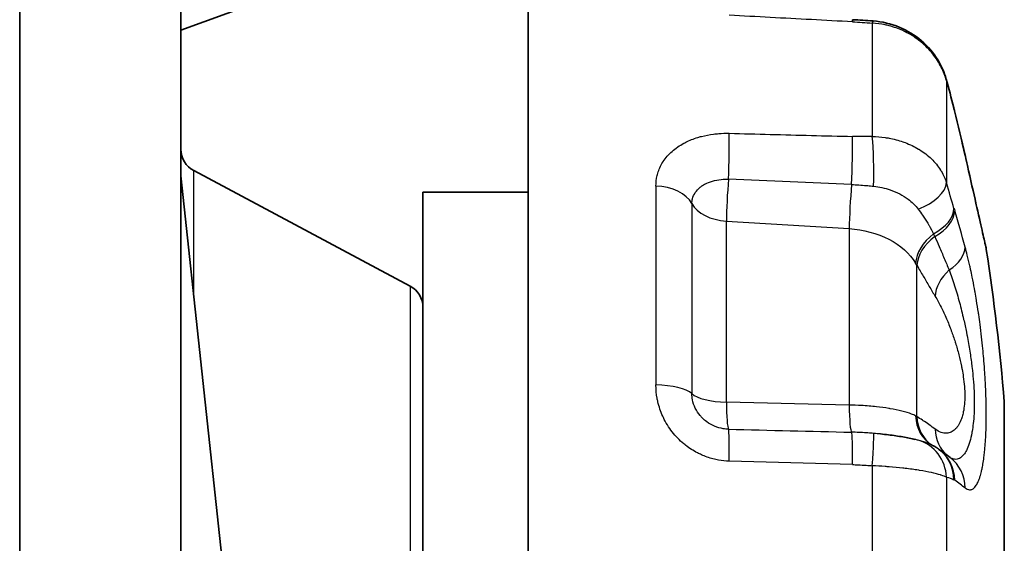
# Model space of a CAD drawing. Units: millimetres. Extents: x 29 to 811, y 16 to 578.
# Drawn here: x 87 to 99, y 269 to 275 of the extents above; entities that cross this region are included whole.
import ezdxf

# ---------------------------------------------------------------- set-up
doc = ezdxf.new("R2010")
doc.units = ezdxf.units.MM
doc.header["$LTSCALE"] = 2
doc.layers.add('Visible (ISO)', color=7, linetype='Continuous', lineweight=35)
doc.layers.add('Visible Narrow (ISO)', color=7, linetype='Continuous', lineweight=25)

msp = doc.modelspace()

# ---------------------------------------------------------------- linework, layer by layer
at = {"layer": 'Visible (ISO)'}
for p, q in [((86.92913669, 335.51886983), (86.9291331, 262.65439936)), ((88.92913673, 274.96248865), (95.18434612, 277.23919868)), ((88.92913673, 276.98953377), (88.92913806, 262.65441432)), ((93.23539064, 260.65439935), (93.23539064, 275.65439935)), ((98.51249189, 273.99900705), (98.51249902, 273.99897891)), ((98.52167323, 273.96249478), (98.5216823, 273.96245845)), ((88.92913673, 273.15439935), (91.0094937, 253.70758427)), ((91.77031388, 271.78910488), (89.08796026, 273.21969347)), ((91.92913673, 263.35439935), (91.92913673, 272.95439935)), ((93.23539064, 272.95439935), (91.92913673, 272.95439935)), ((99.13862205, 265.95439935), (99.13862205, 270.35439935))]:
    msp.add_line(p, q, dxfattribs=at)
for centre, radius, start, end in [((89.22913673, 273.48439935), 0.3, 180, 241.927513064), ((72.44788673, 268.15439935), 26.78125, 4.711987492, 8.783709889), ((91.62913673, 271.52439935), 0.3, 359.999752725, 61.92736718)]:
    msp.add_arc(centre, radius, start, end, dxfattribs=at)
for centre, major_axis, ratio, start_param, end_param in [((97.2311371, 274.5920432), (0.0261957, 0.49931313), 0.00115129, 6.2828109594, 6.2831852635), ((97.93553112, 274.22103788), (0.48162008, 0.13432329), 0.4364539941, 0.0000026773, 0.000095616), ((98.02780664, 269.36467907), (0.26122449, 0.42633518), 0.9632168474, 0, 0.0003070272), ((98.03656778, 269.35884563), (0.29194321, 0.40591758), 0.9597744947, 6.2828092339, 6.2831853072)]:
    msp.add_ellipse(centre, major_axis=major_axis, ratio=ratio, start_param=start_param, end_param=end_param, dxfattribs=at)
for points in [[(97.25733279, 275.09135634), (97.34208025, 275.08690804), (97.42679825, 275.08147103), (97.51132744, 275.07542184)], [(98.41715589, 274.35536309), (98.44976667, 274.23843692), (98.48153437, 274.12119674), (98.51249188, 273.99900705)], [(98.52168229, 273.96245845), (98.56713623, 273.78035477), (98.61042659, 273.59799357), (98.65153007, 273.41557308)], [(98.91504189, 272.24402641), (98.91504189, 272.24402641), (98.91504189, 272.24402641), (98.91504189, 272.24402641)], [(98.23474923, 269.82090891), (98.25285241, 269.81200039), (98.27102118, 269.80204388), (98.28890616, 269.79109313)], [(98.32865523, 269.76465468), (98.37676146, 269.73002756), (98.42273834, 269.69592113), (98.46578695, 269.66329252)]]:
    msp.add_open_spline(points, degree=3, dxfattribs=at)
for points, knots in [([(97.51132732, 275.0754147), (97.62158974, 275.06750891), (97.73215383, 275.04173036), (97.93434001, 274.95874688), (98.02887114, 274.90120532), (98.19161881, 274.7621631), (98.26215079, 274.67914068), (98.36030622, 274.51567673), (98.39449045, 274.43654243), (98.41714555, 274.35538126)], [0, 0, 0, 0, 0.03317728403, 0.03317728403, 0.06564083132, 0.06564083132, 0.09780337393, 0.09780337393, 0.12370308043, 0.12370308043, 0.12370308043, 0.12370308043]), ([(98.52168255, 273.9624608), (98.52107183, 273.96490742), (98.5204607, 273.96735204), (98.51923764, 273.97223724), (98.5186257, 273.97467782), (98.51740103, 273.97955489), (98.5167883, 273.98199138), (98.51556205, 273.98686022), (98.51494853, 273.98929257), (98.51372072, 273.99415309), (98.51310643, 273.99658126), (98.51249175, 273.99900732)], [0.34776543014, 0.34776543014, 0.34776543014, 0.34776543014, 0.35253032858, 0.35253032858, 0.357295227021, 0.357295227021, 0.362060125461, 0.362060125461, 0.366825023902, 0.366825023902, 0.371589922342, 0.371589922342, 0.371589922342, 0.371589922342]), ([(98.65152997, 273.4155733), (98.69187649, 273.23651403), (98.73026531, 273.06609116), (98.79611757, 272.7740276), (98.82467122, 272.64755436), (98.86909211, 272.45131585), (98.88570347, 272.37825778), (98.90004163, 272.31536979), (98.90318568, 272.30160753), (98.90629389, 272.28801137), (98.90707285, 272.28460543), (98.90782362, 272.28132314), (98.90800871, 272.28051423), (98.90819957, 272.27967991), (98.90824772, 272.27946938), (98.90830633, 272.27921302), (98.90832195, 272.2791447), (98.9083581, 272.27898642), (98.90836835, 272.2789416), (98.90842548, 272.27869092), (98.90844106, 272.27862328), (98.90856097, 272.27809422), (98.90859241, 272.27795539), (98.90867584, 272.27758581), (98.90872957, 272.27734723), (98.90890516, 272.27656427), (98.90904067, 272.27595555), (98.91124579, 272.26595727), (98.91310094, 272.25621559), (98.91477801, 272.24571984), (98.91491105, 272.24487329), (98.91504191, 272.24402641)], [0, 0, 0, 0, 0.05872909165, 0.05872909165, 0.11587781628, 0.11587781628, 0.17206857134, 0.17206857134, 0.19533261161, 0.19533261161, 0.20690116981, 0.20690116981, 0.21259385947, 0.21259385947, 0.21539171215, 0.21539171215, 0.21677061643, 0.21677061643, 0.21746822003, 0.21746822003, 0.21783185343, 0.21783185343, 0.21792323722, 0.21792323722, 0.21801554659, 0.21801554659, 0.21820095719, 0.21820095719, 0.22113255388, 0.22113255388, 0.22138963348, 0.22138963348, 0.22138963348, 0.22138963348]), ([(98.65153477, 273.41555215), (98.69188559, 273.2364747), (98.73027756, 273.0660382), (98.79613113, 272.77396611), (98.82468144, 272.64750914), (98.86910515, 272.45125898), (98.88571392, 272.37821007), (98.90004669, 272.3153484), (98.90318963, 272.30159167), (98.90630192, 272.28797546), (98.90706613, 272.28463397), (98.90782571, 272.28131352), (98.90801539, 272.28048432), (98.90819868, 272.27968308), (98.90824456, 272.2794825), (98.90826918, 272.27937493), (98.90827209, 272.27936221), (98.90827209, 272.27936221)], [0, 0, 0, 0, 0.0587351376, 0.0587351376, 0.11588434474, 0.11588434474, 0.17208164291, 0.17208164291, 0.1953407518, 0.1953407518, 0.20690742719, 0.20690742719, 0.21259997678, 0.21259997678, 0.21539458932, 0.21539458932, 0.21622365705, 0.21622365705, 0.21622365705, 0.21622365705]), ([(97.6048388, 269.95491267), (97.67035232, 269.9485745), (97.73451344, 269.94103756), (97.85405535, 269.92375224), (97.91085754, 269.91359807), (97.9860687, 269.89795222), (98.01185361, 269.89197742), (98.02970231, 269.88770223)], [0, 0, 0, 0, 0.020070075075, 0.020070075075, 0.040949744561, 0.040949744561, 0.053586336159, 0.053586336159, 0.053586336159, 0.053586336159]), ([(98.32851099, 269.76476321), (98.32601892, 269.76655555), (98.32349957, 269.76834084), (98.31840539, 269.7718957), (98.31583057, 269.77366528), (98.31062462, 269.77718702), (98.3079935, 269.77893919), (98.30267422, 269.78242431), (98.29998605, 269.78415727), (98.29455201, 269.78760209), (98.29180614, 269.78931394), (98.28903112, 269.79101425)], [2.976891232563, 2.976891232563, 2.976891232563, 2.976891232563, 2.981656131008, 2.981656131008, 2.986421029453, 2.986421029453, 2.991185927897, 2.991185927897, 2.995950826342, 2.995950826342, 3.000715724787, 3.000715724787, 3.000715724787, 3.000715724787])]:
    msp.add_open_spline(points, degree=3, knots=knots, dxfattribs=at)
at = {"layer": 'Visible Narrow (ISO)'}
for p, q in [((97.50063478, 275.04923148), (97.50063478, 273.64276125)), ((98.42043834, 274.33645679), (98.42043834, 273.07109485)), ((89.08796026, 271.66974458), (89.08796026, 273.21969347)), ((94.81881827, 273.02872017), (94.81881827, 270.56297568)), ((95.26460446, 272.81132245), (95.26460446, 270.4555516)), ((95.69181259, 272.59476385), (97.2158305, 272.50072175)), ((95.69181277, 270.34854232), (95.69181277, 272.59476384)), ((97.21583026, 272.50072176), (97.21583026, 270.31336265)), ((98.05497963, 270.17129209), (98.05497963, 272.04646008)), ((91.77031388, 271.78910488), (91.77031388, 264.51969383)), ((97.21583057, 270.3133633), (95.69181258, 270.34854234)), ((97.25613247, 269.57553452), (95.72722839, 269.61785001)), ((97.50063478, 269.56086967), (97.50063478, 266.74792922)), ((98.42043834, 269.41976101), (98.42043834, 266.88903726))]:
    msp.add_line(p, q, dxfattribs=at)
for centre, major_axis, ratio, start_param, end_param in [((97.23111802, 274.5920441), (0.02621844, 0.49931205), 0.0011230882, 0.0000000227, 0.3266435642), ((97.2311371, 274.5920432), (0.0261957, 0.49931313), 0.00115129, 5.9559705021, 6.2828109594), ((97.4756342, 274.57669115), (0.03569294, 0.49872373), 0.0543783791, 6.2831779963, 6.6126196589), ((97.93553112, 274.22103788), (0.48162008, 0.13432329), 0.4364539941, 6.1955843215, 6.2831879844), ((98.02780664, 273.87620562), (0.48468512, 0.1228017), 0.3600225418, 6.2053687134, 6.283187238), ((98.43677569, 273.36225731), (0.3219064, -1.6080043), 0.1298636996, 1.9185624525, 1.9423858293), ((98.03656778, 273.84136753), (0.48511477, 0.12109327), 0.3379119335, 6.2065927878, 6.2831853072), ((97.11474058, 273.89772159), (-1.48514381, 5.65101135), 0.2357519364, 4.5631390407, 4.6596664247), ((95.70223929, 273.30864299), (-0.01276205, -0.49992871), 0.0466012986, 1.1747731109, 2.4179945734), ((97.23111957, 273.26815964), (-0.0136084, -0.49981456), 0.0448472401, 1.1153681024, 2.422249751), ((97.47563408, 273.26661927), (0.00574981, -0.49996704), 0.0889219613, 1.0692071134, 2.4213702881), ((98.16376009, 273.30566161), (0.48776973, 0.10991234), 0.3476532192, 6.2144588701, 6.2831814819), ((94.79381827, 272.70070503), (0.5, 0), 0.656851985, 0.3435277062, 1.5207754684), ((95.73539212, 272.92193999), (0.03095301, 0.49904137), 0.061765477, 1.176947547, 2.2896101378), ((132.27002224, -485.87164832), (1489.69213785, -113.00823488), 0.5057255612, 1.6326382134, 1.6336624301), ((97.25940659, 272.82741308), (0.03095301, 0.49904137), 0.061765477, 1.1172933421, 2.2883237941), ((97.93553218, 272.97929867), (0.47919029, 0.14276277), 0.5323140913, 4.8367328647, 6.0923794781), ((95.73539064, 272.92193983), (-0.5, 0), 0.6568519851, 0.3435276122, 1.483529493), ((98.02781346, 272.66590252), (0.47893133, 0.14361329), 0.6030696998, 5.0329415223, 6.0910964884), ((98.0365557, 272.63695891), (0.4783474, 0.14554641), 0.6219892322, 5.0427330742, 6.0886252437), ((98.43976489, 273.73701411), (-0.33942628, 1.5783314), 0.1044734412, 2.2222976528, 2.2464555468), ((75.93105431, 262.89582707), (20.75186877, 13.74592226), 0.7697836346, 6.0337056243, 6.0577007081), ((98.49402718, 272.20811516), (0.42090815, 0.26986512), 0.6438756112, 1.7166836485, 2.7169582803), ((98.51812767, 272.16852165), (-0.43337511, -0.24937135), 0.6573866719, 4.8972076552, 5.8924306404), ((98.25866401, 272.41870589), (0.04993539, -0.10350982), 0.0877435422, 1.3737493764, 1.70617316), ((98.16376435, 272.19522488), (0.48250405, 0.13111015), 0.6182705242, 5.1819387222, 6.1072651912), ((96.79758814, 271.72338317), (1.33255215, 0.06664824), 0.6451294101, 0.3066907123, 0.3412293777), ((98.7449905, 271.78181442), (0.42867254, 0.25737104), 0.6820019671, 1.8603358324, 2.7361891531), ((94.79381827, 270.40089157), (0.5, 0), 0.324574055, 0.343527784, 1.52077547), ((95.73539064, 270.51021181), (-0.5, 0), 0.3245740857, 0.3435275344, 1.4835294608), ((95.7353922, 270.5102119), (-0.01133878, -0.49987177), 0.0843927235, 5.0436462948, 6.1563094839), ((97.25940666, 270.47564212), (-0.01133878, -0.49987177), 0.0843927235, 5.0449387801, 6.2159767205), ((98.49403181, 270.24915575), (-0.24773843, -0.43430105), 0.8797592129, 5.3207566047, 6.2737124587), ((97.44058339, 270.05068563), (0.68750196, 0.03252141), 0.3047194618, 0.4511434926, 0.5007386244), ((98.51813657, 270.23453897), (-0.27131566, -0.41998512), 0.8943455261, 5.3670606233, 6.2779718252), ((95.70224377, 269.51876311), (0.01381962, 0.4997972), 0.045375976, 4.9131774839, 6.1566899636), ((134.35876089, 1764.69215957), (-300.93564581, -1464.68273591), 0.9978141279, 0.1771745944, 0.1781979058), ((97.23113411, 269.47809256), (0.012615, 0.49993238), 0.0459481869, 4.9097142583, 6.2163030506), ((97.4756342, 269.46447744), (0.04139126, 0.49828316), 0.0345413976, 4.9099304069, 6.2620758362), ((98.74499135, 270.07852369), (-0.29641971, -0.40266035), 0.8840164452, 5.4235354211, 6.2361095591), ((97.93553112, 269.39613709), (0.11160033, 0.48738693), 0.9687693398, 4.9780175591, 6.2336565121), ((98.02780664, 269.36467907), (0.26122449, 0.42633518), 0.9632168474, 5.292092719, 6.2831853072), ((98.03656778, 269.35884563), (0.29194321, 0.40591758), 0.9597744947, 5.3630383595, 6.2828092339), ((98.1637639, 269.26481781), (0.30202348, 0.3984744), 0.9659748719, 5.3871598769, 6.2831864081), ((98.43677569, 267.76422969), (0.02554875, 1.63970998), 0.2334890022, 6.1221226185, 6.1459459952), ((96.96709561, 269.94690652), (2.142837, -1.17182828), 0.1383806969, 0.7444018264, 0.8364429651)]:
    msp.add_ellipse(centre, major_axis=major_axis, ratio=ratio, start_param=start_param, end_param=end_param, dxfattribs=at)
for points, knots in [([(97.25612764, 275.06485367), (97.08613276, 275.07391171), (96.91617736, 275.08296574), (96.74626068, 275.09201586), (96.576344, 275.10106598), (96.40646605, 275.1101122), (96.23662656, 275.11915451), (96.06678708, 275.12819682), (95.89698606, 275.13723523), (95.72722619, 275.14631905)], [0, 0, 0, 0, 0.3333333333, 0.3333333333, 0.3333333333, 0.6666666667, 0.6666666667, 0.6666666667, 1, 1, 1, 1]), ([(98.42043353, 274.33645553), (98.4050317, 274.39297833), (98.38380536, 274.44857269), (98.35701597, 274.50215781), (98.35404014, 274.50811017), (98.35099558, 274.51403749), (98.34788273, 274.51993878), (98.31674696, 274.57896542), (98.27875384, 274.63535337), (98.23487542, 274.68748298), (98.190997, 274.73961259), (98.14126459, 274.78750793), (98.0866107, 274.83016469), (98.08253944, 274.83334227), (98.07844086, 274.83649078), (98.07431546, 274.83960968), (98.02306034, 274.87835981), (97.96765627, 274.91253079), (97.90920732, 274.94138114), (97.89912925, 274.94635567), (97.88896057, 274.95117266), (97.87870765, 274.95582824), (97.8247115, 274.98034645), (97.76837476, 275.00037663), (97.71069461, 275.0155863), (97.69404422, 275.01997684), (97.67728395, 275.02396679), (97.66043249, 275.02755091), (97.60782259, 275.03874045), (97.5543249, 275.04597583), (97.50063438, 275.04922408)], [0.00000004249, 0.00000004249, 0.00000004249, 0.00000004249, 0.15000388104, 0.15000388104, 0.15000388104, 0.16666666667, 0.16666666667, 0.16666666667, 0.33333333333, 0.33333333333, 0.33333333333, 0.5, 0.5, 0.5, 0.51241530448, 0.51241530448, 0.51241530448, 0.66666666667, 0.66666666667, 0.66666666667, 0.69326347746, 0.69326347746, 0.69326347746, 0.83333333333, 0.83333333333, 0.83333333333, 0.87376696718, 0.87376696718, 0.87376696718, 0.99999992531, 0.99999992531, 0.99999992531, 0.99999992531]), ([(94.8188177, 273.02871262), (94.81883017, 273.07340421), (94.82394949, 273.11652787), (94.8339146, 273.15828043), (94.83622632, 273.16796626), (94.83880285, 273.17757774), (94.84164375, 273.18711851), (94.85575947, 273.23452427), (94.87632345, 273.2801757), (94.90329695, 273.32331555), (94.90515315, 273.32628424), (94.90703981, 273.32924091), (94.90895685, 273.33218539), (94.93873151, 273.3779177), (94.9758293, 273.42071297), (95.01905904, 273.45905159), (95.06228877, 273.49739021), (95.1116507, 273.53127565), (95.16510945, 273.56012643), (95.17254586, 273.56413974), (95.18006226, 273.56805462), (95.18765853, 273.57187184), (95.23467014, 273.59549579), (95.28472333, 273.61542657), (95.33794146, 273.63168262), (95.35251935, 273.6361356), (95.36733047, 273.64032403), (95.38231472, 273.64422941), (95.43087091, 273.65688472), (95.48126726, 273.6665146), (95.53126588, 273.67298633), (95.55315271, 273.67581932), (95.5749716, 273.67802611), (95.59677607, 273.67965912), (95.64015338, 273.68290781), (95.68346647, 273.68390838), (95.72722616, 273.6828771)], [0, 0, 0, 0, 0.1159571918, 0.1159571918, 0.1159571918, 0.1428571429, 0.1428571429, 0.1428571429, 0.2765164414, 0.2765164414, 0.2765164414, 0.2857142857, 0.2857142857, 0.2857142857, 0.4285714286, 0.4285714286, 0.4285714286, 0.5714285714, 0.5714285714, 0.5714285714, 0.5913008106, 0.5913008106, 0.5913008106, 0.7142857143, 0.7142857143, 0.7142857143, 0.747974608, 0.747974608, 0.747974608, 0.8571428571, 0.8571428571, 0.8571428571, 0.9049311115, 0.9049311115, 0.9049311115, 1, 1, 1, 1]), ([(95.72722616, 273.6828771), (95.8969861, 273.67850099), (96.0667871, 273.67416134), (96.23662672, 273.66981926), (96.40646635, 273.66547719), (96.57634461, 273.6611327), (96.746261, 273.65678574), (96.91617739, 273.65243877), (97.08613191, 273.64808934), (97.25612557, 273.64373745)], [0, 0, 0, 0, 0.3333333333, 0.3333333333, 0.3333333333, 0.6666666667, 0.6666666667, 0.6666666667, 1, 1, 1, 1]), ([(97.50063418, 273.64275538), (97.55430105, 273.64214604), (97.6077947, 273.63806909), (97.66042118, 273.63060698), (97.67717469, 273.62823143), (97.69384019, 273.62551275), (97.71039934, 273.62245343), (97.76815628, 273.6117828), (97.82459431, 273.59697686), (97.87869871, 273.57830963), (97.88883273, 273.57481316), (97.89888503, 273.57118153), (97.90884934, 273.56741691), (97.96741408, 273.54529056), (98.02294352, 273.51857325), (98.07431261, 273.48780791), (98.07834554, 273.48539256), (98.08235288, 273.4829523), (98.08633418, 273.48048741), (98.1410269, 273.44662612), (98.19080322, 273.40813283), (98.23472338, 273.36564653), (98.27864353, 273.32316023), (98.31667584, 273.27666137), (98.34783728, 273.2272344), (98.35096547, 273.22227258), (98.35402469, 273.21728134), (98.35701449, 273.21226146), (98.38380749, 273.16727593), (98.40503272, 273.12000302), (98.42043357, 273.07109371)], [0, 0, 0, 0, 0.1264208848, 0.1264208848, 0.1264208848, 0.1666666667, 0.1666666667, 0.1666666667, 0.3070405884, 0.3070405884, 0.3070405884, 0.3333333333, 0.3333333333, 0.3333333333, 0.4878676808, 0.4878676808, 0.4878676808, 0.5, 0.5, 0.5, 0.6666666667, 0.6666666667, 0.6666666667, 0.8333333333, 0.8333333333, 0.8333333333, 0.8500644624, 0.8500644624, 0.8500644624, 1, 1, 1, 1]), ([(98.65300244, 273.40366939), (98.66630288, 273.34464249), (98.6791728, 273.28751526), (98.6917366, 273.23175896), (98.7043004, 273.17600267), (98.71655339, 273.12161638), (98.72823327, 273.06978187), (98.73991316, 273.01794735), (98.75102118, 272.96866483), (98.76143839, 272.9224584), (98.7718556, 272.87625196), (98.78158269, 272.83312174), (98.79058363, 272.79322157), (98.79958458, 272.7533214), (98.80786157, 272.71665168), (98.81555059, 272.6826037), (98.8232396, 272.64855571), (98.83034021, 272.61712939), (98.83693833, 272.58794611), (98.84353645, 272.55876284), (98.84963187, 272.53182257), (98.85528323, 272.50686273), (98.86093459, 272.4819029), (98.86614188, 272.45892351), (98.87094813, 272.43773168), (98.87575438, 272.41653985), (98.88015931, 272.39713554), (98.88417774, 272.3794491), (98.88819618, 272.36176267), (98.89182822, 272.34579412), (98.89508161, 272.33150333), (98.898335, 272.31721255), (98.90120939, 272.30459947), (98.90369124, 272.29371739), (98.9061731, 272.2828353), (98.90826247, 272.27368421), (98.90994598, 272.26631579), (98.9116295, 272.25894736), (98.91290674, 272.25336154), (98.91376002, 272.24963078), (98.91461227, 272.24590448), (98.91504146, 272.2440288), (98.91504189, 272.24402641)], [0, 0, 0, 0, 0.03571428571, 0.03571428571, 0.03571428571, 0.07142857143, 0.07142857143, 0.07142857143, 0.10714285714, 0.10714285714, 0.10714285714, 0.14285714286, 0.14285714286, 0.14285714286, 0.17857142857, 0.17857142857, 0.17857142857, 0.21428571429, 0.21428571429, 0.21428571429, 0.25, 0.25, 0.25, 0.28571428571, 0.28571428571, 0.28571428571, 0.32142857143, 0.32142857143, 0.32142857143, 0.35714285714, 0.35714285714, 0.35714285714, 0.39285714286, 0.39285714286, 0.39285714286, 0.42857142857, 0.42857142857, 0.42857142857, 0.46428571429, 0.46428571429, 0.46428571429, 0.49995731811, 0.49995731811, 0.49995731811, 0.49995731811]), ([(95.2646077, 272.81132331), (95.26461148, 272.83185062), (95.26713869, 272.85209117), (95.27216818, 272.87170391), (95.27910316, 272.89874716), (95.29079633, 272.92459559), (95.30687234, 272.94852523), (95.3228754, 272.97234627), (95.3432206, 272.99426566), (95.36726029, 273.01375965), (95.37651397, 273.02126354), (95.38631496, 273.02840831), (95.39661311, 273.03517454), (95.41286197, 273.0458506), (95.43039302, 273.0555718), (95.44901783, 273.06424834), (95.47895705, 273.0781958), (95.51172327, 273.08944266), (95.54632592, 273.09777495), (95.58062837, 273.10603495), (95.61673443, 273.11143082), (95.65358989, 273.11388994), (95.67516005, 273.11532917), (95.6969868, 273.11576286), (95.71881275, 273.11521787)], [0, 0, 0, 0, 0.11682713608, 0.11682713608, 0.11682713608, 0.27791558451, 0.27791558451, 0.27791558451, 0.43827304049, 0.43827304049, 0.43827304049, 0.5, 0.5, 0.5, 0.59739551492, 0.59739551492, 0.59739551492, 0.75395800201, 0.75395800201, 0.75395800201, 0.90916221754, 0.90916221754, 0.90916221754, 0.99999763524, 0.99999763524, 0.99999763524, 0.99999763524]), ([(97.24526267, 273.04778028), (97.27365178, 273.04642765), (97.30210957, 273.04484098), (97.33065199, 273.04296237), (97.33223279, 273.04285832), (97.33381384, 273.04275339), (97.33539516, 273.04264755), (97.36552826, 273.0406307), (97.39575662, 273.03828555), (97.42608374, 273.03563121), (97.43225323, 273.03509124), (97.43842697, 273.03453848), (97.44460486, 273.03397241), (97.46879533, 273.03175589), (97.49305007, 273.02933495), (97.51738039, 273.02667362)], [0, 0, 0, 0, 0.3158407499, 0.3158407499, 0.3158407499, 0.3333333333, 0.3333333333, 0.3333333333, 0.6666666667, 0.6666666667, 0.6666666667, 0.7344772226, 0.7344772226, 0.7344772226, 1, 1, 1, 1]), ([(97.51738036, 273.02667381), (97.58764876, 273.01903785), (97.65705352, 273.00372322), (97.72233552, 272.98161011), (97.8054612, 272.95345278), (97.88179767, 272.91427641), (97.94588121, 272.86671325), (97.99502111, 272.83024135), (98.03696854, 272.78886013), (98.07036898, 272.74389788)], [0, 0, 0, 0, 0.307717309, 0.307717309, 0.307717309, 0.6995436644, 0.6995436644, 0.6995436644, 1, 1, 1, 1]), ([(98.07037103, 272.7438943), (98.08956145, 272.71824707), (98.10789312, 272.69253407), (98.1254865, 272.66676078), (98.1312467, 272.65832242), (98.13692797, 272.64987733), (98.1425347, 272.64142798), (98.16439617, 272.60848268), (98.18511094, 272.57546893), (98.20424545, 272.54264948), (98.20500683, 272.54134356), (98.20576572, 272.54003793), (98.20652209, 272.5387326), (98.22628588, 272.50462451), (98.24433741, 272.4707216), (98.26092102, 272.43702304)], [0, 0, 0, 0, 0.25111618428, 0.25111618428, 0.25111618428, 0.33333333333, 0.33333333333, 0.33333333333, 0.65391062212, 0.65391062212, 0.65391062212, 0.66666666667, 0.66666666667, 0.66666666667, 0.99998109022, 0.99998109022, 0.99998109022, 0.99998109022]), ([(97.2158305, 272.50072175), (97.39137895, 272.489509), (97.56278563, 272.44359443), (97.70645849, 272.36915776), (97.85013141, 272.29472105), (97.96613207, 272.19180711), (98.03892194, 272.07387325)], [0.00000022121, 0.00000022121, 0.00000022121, 0.00000022121, 0.5, 0.5, 0.5, 1, 1, 1, 1]), ([(98.27734701, 272.4027364), (98.2952114, 272.36140085), (98.31299396, 272.3200984), (98.3306974, 272.27884135), (98.35182777, 272.22959796), (98.37284578, 272.18041919), (98.3937538, 272.13132742), (98.4140661, 272.08363439), (98.43427473, 272.03602346), (98.4543785, 271.98851853)], [0.0000053924, 0.0000053924, 0.0000053924, 0.0000053924, 0.2982314825, 0.2982314825, 0.2982314825, 0.65418672423, 0.65418672423, 0.65418672423, 1, 1, 1, 1]), ([(98.65300541, 269.28594136), (98.66139624, 269.27958303), (98.66957811, 269.27463516), (98.67755031, 269.27100152), (98.68795236, 269.26626039), (98.69799746, 269.26375541), (98.7076945, 269.26329309), (98.71132126, 269.26312018), (98.71489937, 269.26323334), (98.71842925, 269.26362323), (98.72469275, 269.26431505), (98.73080251, 269.26589114), (98.7367754, 269.26833148), (98.74632566, 269.27223342), (98.75552721, 269.2783367), (98.7644351, 269.28666909), (98.76792425, 269.28993283), (98.77136813, 269.29354031), (98.77476911, 269.29749982), (98.7800979, 269.30370374), (98.78532459, 269.31072853), (98.79041889, 269.31855185), (98.79892046, 269.33160772), (98.80705126, 269.34689811), (98.81469846, 269.36412685), (98.81752966, 269.37050542), (98.82029494, 269.37714767), (98.82298996, 269.38403105), (98.82776056, 269.39621568), (98.83231038, 269.40918201), (98.83664025, 269.42280585), (98.84327762, 269.44369014), (98.84939749, 269.46611899), (98.85502207, 269.48961693), (98.8567547, 269.49685539), (98.85844045, 269.5041953), (98.86008034, 269.51162235), (98.86374467, 269.52821801), (98.8671706, 269.54530015), (98.87041168, 269.56302583), (98.87509936, 269.58866309), (98.87940462, 269.61563211), (98.88342006, 269.64470952), (98.88453536, 269.65278584), (98.88562774, 269.66102693), (98.88669796, 269.66945372), (98.88935531, 269.69037737), (98.89188869, 269.71237018), (98.89425753, 269.73535246), (98.89752775, 269.76707997), (98.90048293, 269.80069848), (98.90304612, 269.83587103), (98.90392757, 269.84796652), (98.90476294, 269.86024466), (98.90555026, 269.87268697), (98.90706245, 269.89658489), (98.90839753, 269.92109818), (98.90954838, 269.94608714), (98.91130978, 269.98433329), (98.91263763, 270.02369643), (98.91354212, 270.06358179), (98.91389716, 270.07923811), (98.91418741, 270.09497414), (98.91441532, 270.11075055), (98.91477686, 270.13577691), (98.91497737, 270.16091944), (98.91502732, 270.18614376), (98.91511025, 270.2280154), (98.91477865, 270.27010937), (98.91407907, 270.31228517), (98.91381539, 270.32818183), (98.91349937, 270.34409068), (98.91313334, 270.36000549), (98.9125071, 270.38723426), (98.91173048, 270.41448541), (98.91080268, 270.44191378), (98.90931652, 270.48584884), (98.90744563, 270.53023623), (98.90513847, 270.57578688), (98.90446501, 270.58908308), (98.90375397, 270.60247882), (98.90300321, 270.61599253), (98.90119253, 270.64858477), (98.89916284, 270.68184058), (98.8969233, 270.71541738), (98.89367238, 270.76415741), (98.8899764, 270.81357586), (98.88592913, 270.86253445), (98.88517559, 270.87164979), (98.88441006, 270.88074898), (98.88363344, 270.88982457), (98.88008847, 270.93125118), (98.87629677, 270.97220904), (98.87225041, 271.01301712), (98.86736914, 271.06224533), (98.86211829, 271.11125825), (98.85643612, 271.16065283), (98.8506299, 271.2111258), (98.84437967, 271.26197948), (98.83765133, 271.31321488), (98.83233675, 271.35368472), (98.82672356, 271.39439188), (98.82079416, 271.43531208), (98.81948385, 271.44435482), (98.81815812, 271.45340823), (98.816817, 271.46247076), (98.80952096, 271.51177327), (98.80176888, 271.56134829), (98.79356885, 271.61094518), (98.78782019, 271.64571528), (98.78185146, 271.68049538), (98.77566766, 271.71519796), (98.77315232, 271.72931368), (98.77060121, 271.74341416), (98.76801256, 271.75750442), (98.75925419, 271.80517705), (98.75006721, 271.8527407), (98.74037409, 271.90033694), (98.73399555, 271.93165757), (98.72739749, 271.96299043), (98.72055579, 271.99435098), (98.71736801, 272.00896293), (98.71412774, 272.02358061), (98.71083411, 272.0381958), (98.70090103, 272.08227286), (98.69048205, 272.12633324), (98.6795539, 272.17012745), (98.67101722, 272.20433794), (98.66216984, 272.23838486), (98.65300828, 272.27210159)], [0, 0, 0, 0, 0.023870979, 0.023870979, 0.023870979, 0.0550175976, 0.0550175976, 0.0550175976, 0.0666666667, 0.0666666667, 0.0666666667, 0.0873370617, 0.0873370617, 0.0873370617, 0.1203876486, 0.1203876486, 0.1203876486, 0.1333333333, 0.1333333333, 0.1333333333, 0.1536171539, 0.1536171539, 0.1536171539, 0.1874676136, 0.1874676136, 0.1874676136, 0.2, 0.2, 0.2, 0.2221842458, 0.2221842458, 0.2221842458, 0.2561910056, 0.2561910056, 0.2561910056, 0.2666666667, 0.2666666667, 0.2666666667, 0.2900744324, 0.2900744324, 0.2900744324, 0.3239298996, 0.3239298996, 0.3239298996, 0.3333333333, 0.3333333333, 0.3333333333, 0.3566819844, 0.3566819844, 0.3566819844, 0.388915285, 0.388915285, 0.388915285, 0.4, 0.4, 0.4, 0.4212903981, 0.4212903981, 0.4212903981, 0.4538758122, 0.4538758122, 0.4538758122, 0.4666666667, 0.4666666667, 0.4666666667, 0.4869569987, 0.4869569987, 0.4869569987, 0.5206383574, 0.5206383574, 0.5206383574, 0.5333333333, 0.5333333333, 0.5333333333, 0.555053255, 0.555053255, 0.555053255, 0.5898444709, 0.5898444709, 0.5898444709, 0.6, 0.6, 0.6, 0.6244930163, 0.6244930163, 0.6244930163, 0.6600470515, 0.6600470515, 0.6600470515, 0.6666666667, 0.6666666667, 0.6666666667, 0.6968826913, 0.6968826913, 0.6968826913, 0.7333333333, 0.7333333333, 0.7333333333, 0.7705797662, 0.7705797662, 0.7705797662, 0.8, 0.8, 0.8, 0.806501419, 0.806501419, 0.806501419, 0.8418708121, 0.8418708121, 0.8418708121, 0.8666666667, 0.8666666667, 0.8666666667, 0.8767527026, 0.8767527026, 0.8767527026, 0.9108775389, 0.9108775389, 0.9108775389, 0.9333333333, 0.9333333333, 0.9333333333, 0.9437962572, 0.9437962572, 0.9437962572, 0.9753507438, 0.9753507438, 0.9753507438, 1, 1, 1, 1]), ([(98.05497963, 272.04646007), (98.08091475, 272.00149979), (98.10660558, 271.95721203), (98.13205905, 271.91360965), (98.15751252, 271.87000728), (98.18272863, 271.82709029), (98.20769315, 271.78491136), (98.23265767, 271.74273244), (98.25737061, 271.70129159), (98.28183848, 271.660607)], [0, 0, 0, 0, 0.3333333333, 0.3333333333, 0.3333333333, 0.6666666667, 0.6666666667, 0.6666666667, 1, 1, 1, 1]), ([(98.45437851, 271.98851853), (98.47732392, 271.92820525), (98.49994543, 271.86270149), (98.521958, 271.79302377), (98.54280819, 271.72702537), (98.5631124, 271.65728443), (98.58263571, 271.58457779), (98.60072544, 271.51720995), (98.61814439, 271.44729838), (98.63459509, 271.37551832), (98.64647764, 271.32367068), (98.65785458, 271.27084873), (98.66856777, 271.21732874), (98.67149969, 271.20268171), (98.67438317, 271.18798138), (98.67721686, 271.17323476), (98.68937821, 271.10994663), (98.70062154, 271.04581903), (98.71075033, 270.98144148), (98.72012575, 270.92185228), (98.72854593, 270.86205179), (98.73579041, 270.80254182), (98.7370742, 270.79199602), (98.73832111, 270.78145886), (98.73952975, 270.77093409), (98.74468925, 270.72600573), (98.74922245, 270.68129763), (98.7530028, 270.63709137), (98.75743848, 270.58522191), (98.76083799, 270.53404713), (98.76307412, 270.4840775), (98.76525378, 270.43536975), (98.76632943, 270.38780253), (98.76632918, 270.34178769), (98.76632893, 270.29583769), (98.76525626, 270.25137129), (98.76308259, 270.20880727), (98.76084982, 270.16508569), (98.75745393, 270.12337139), (98.75302197, 270.08397813), (98.74923744, 270.0503394), (98.74469721, 270.01839795), (98.73952872, 269.98825066), (98.73832871, 269.98125112), (98.73709098, 269.97435126), (98.73581686, 269.96755257), (98.72856907, 269.92887841), (98.72014297, 269.89346839), (98.71075983, 269.86144075), (98.70062866, 269.82685984), (98.68938213, 269.79622929), (98.6772167, 269.76968229), (98.67438282, 269.76349829), (98.67149913, 269.75753591), (98.66856696, 269.75179699), (98.65785419, 269.7308296), (98.6464778, 269.71285099), (98.63459587, 269.69783546), (98.61814445, 269.67704535), (98.60072472, 269.66193924), (98.5826342, 269.65246355), (98.56311097, 269.64223742), (98.54280689, 269.63857095), (98.5219572, 269.64138309), (98.5020854, 269.64406333), (98.48171763, 269.65262948), (98.46106326, 269.66687035)], [0, 0, 0, 0, 0.07228000561, 0.07228000561, 0.07228000561, 0.14074328164, 0.14074328164, 0.14074328164, 0.20417933972, 0.20417933972, 0.20417933972, 0.25, 0.25, 0.25, 0.26253992607, 0.26253992607, 0.26253992607, 0.3163575722, 0.3163575722, 0.3163575722, 0.36617230573, 0.36617230573, 0.36617230573, 0.375, 0.375, 0.375, 0.41268384351, 0.41268384351, 0.41268384351, 0.45690021332, 0.45690021332, 0.45690021332, 0.5, 0.5, 0.5, 0.54303904715, 0.54303904715, 0.54303904715, 0.58724857083, 0.58724857083, 0.58724857083, 0.625, 0.625, 0.625, 0.63376505404, 0.63376505404, 0.63376505404, 0.68362482847, 0.68362482847, 0.68362482847, 0.73745947357, 0.73745947357, 0.73745947357, 0.75, 0.75, 0.75, 0.79581732051, 0.79581732051, 0.79581732051, 0.85925481533, 0.85925481533, 0.85925481533, 0.92771632931, 0.92771632931, 0.92771632931, 0.9929668691, 0.9929668691, 0.9929668691, 0.9929668691]), ([(98.28183848, 271.660607), (98.30601791, 271.62039979), (98.33019248, 271.57645107), (98.35401161, 271.52930648), (98.37695951, 271.48388628), (98.39957748, 271.43549974), (98.42154844, 271.38461183), (98.4422571, 271.33664757), (98.46239095, 271.28646112), (98.48162491, 271.23450637), (98.49825331, 271.18958975), (98.51420911, 271.14335148), (98.52924119, 271.09614474), (98.53047612, 271.09226657), (98.53170489, 271.0883819), (98.53292736, 271.08449089), (98.54801943, 271.0364542), (98.56215201, 270.98745027), (98.57500194, 270.9379425), (98.58706906, 270.89145069), (98.59800481, 270.84451447), (98.60750726, 270.79766421), (98.61030113, 270.78388948), (98.61297107, 270.77012236), (98.61550956, 270.75638011), (98.62113265, 270.72593911), (98.62613124, 270.69560047), (98.63042307, 270.66555125), (98.63639483, 270.62373998), (98.64099788, 270.58248877), (98.64406528, 270.5423791), (98.64706979, 270.5030917), (98.64860075, 270.46490007), (98.64860077, 270.42834355), (98.64860078, 270.39183756), (98.64707414, 270.3568616), (98.64407786, 270.32384709), (98.6410149, 270.29009792), (98.63641639, 270.25839867), (98.63044911, 270.22902828), (98.62615152, 270.20787593), (98.62114417, 270.18793095), (98.6155098, 270.16923289), (98.61298136, 270.16084207), (98.6103225, 270.15270871), (98.60754065, 270.14483661), (98.59803306, 270.11793191), (98.58708923, 270.09408037), (98.57501194, 270.07327915), (98.56215912, 270.05114219), (98.54802287, 270.03245925), (98.5329266, 270.01712419), (98.53170448, 270.01588273), (98.53047607, 270.01466321), (98.52924149, 270.01346556), (98.51421019, 269.99888371), (98.49825523, 269.98757718), (98.48162772, 269.97946269), (98.46239338, 269.97007603), (98.44225908, 269.96496076), (98.4215499, 269.96397988), (98.39957933, 269.96293926), (98.37696173, 269.96655201), (98.35401433, 269.97466337), (98.33019431, 269.98308318), (98.30601894, 269.99635023), (98.28183831, 270.01423129)], [0, 0, 0, 0, 0.0683703952, 0.0683703952, 0.0683703952, 0.1342400183, 0.1342400183, 0.1342400183, 0.1963252437, 0.1963252437, 0.1963252437, 0.25, 0.25, 0.25, 0.254409529, 0.254409529, 0.254409529, 0.3088476169, 0.3088476169, 0.3088476169, 0.3599693863, 0.3599693863, 0.3599693863, 0.375, 0.375, 0.375, 0.4082949179, 0.4082949179, 0.4082949179, 0.4546223349, 0.4546223349, 0.4546223349, 0.5, 0.5, 0.5, 0.5453149419, 0.5453149419, 0.5453149419, 0.5916382678, 0.5916382678, 0.5916382678, 0.625, 0.625, 0.625, 0.6399711866, 0.6399711866, 0.6399711866, 0.6911386204, 0.6911386204, 0.6911386204, 0.7455917381, 0.7455917381, 0.7455917381, 0.75, 0.75, 0.75, 0.8036720392, 0.8036720392, 0.8036720392, 0.8657586453, 0.8657586453, 0.8657586453, 0.931626931, 0.931626931, 0.931626931, 1, 1, 1, 1]), ([(95.72722556, 269.61783879), (95.68273166, 269.6191218), (95.63902762, 269.62359402), (95.59574459, 269.63126897), (95.57242408, 269.63540417), (95.54922618, 269.64047701), (95.52609632, 269.64653311), (95.47715255, 269.6593481), (95.42849214, 269.67643378), (95.38175526, 269.69729829), (95.36541174, 269.70459444), (95.34930126, 269.71234673), (95.33348744, 269.72051055), (95.28152073, 269.74733812), (95.23280521, 269.77877637), (95.18713823, 269.81453246), (95.17916843, 269.82077262), (95.17129187, 269.82714614), (95.16350811, 269.83365246), (95.11112333, 269.87744003), (95.06291218, 269.92716926), (95.02036876, 269.98194611), (94.97782534, 270.03672295), (94.94094936, 270.09654602), (94.91106518, 270.15921093), (94.90841243, 270.16477356), (94.90581503, 270.17035864), (94.90327326, 270.17596565), (94.87718115, 270.23352355), (94.85690522, 270.29336891), (94.84270223, 270.35481065), (94.83942386, 270.36899277), (94.83647227, 270.3832578), (94.83385415, 270.39760894), (94.82402477, 270.4514885), (94.81883019, 270.50659362), (94.81881769, 270.56297189)], [0, 0, 0, 0, 0.09283726321, 0.09283726321, 0.09283726321, 0.14285714286, 0.14285714286, 0.14285714286, 0.24870138316, 0.24870138316, 0.24870138316, 0.28571428571, 0.28571428571, 0.28571428571, 0.40734452659, 0.40734452659, 0.40734452659, 0.42857142857, 0.42857142857, 0.42857142857, 0.57142857143, 0.57142857143, 0.57142857143, 0.71428571429, 0.71428571429, 0.71428571429, 0.72696683527, 0.72696683527, 0.72696683527, 0.85714285714, 0.85714285714, 0.85714285714, 0.8871903731, 0.8871903731, 0.8871903731, 0.99999998262, 0.99999998262, 0.99999998262, 0.99999998262]), ([(95.7188131, 270.01445837), (95.69681256, 270.01509904), (95.67481118, 270.01720991), (95.65307286, 270.02081517), (95.61629655, 270.02691445), (95.58027347, 270.03729242), (95.54604879, 270.05159676), (95.51144763, 270.06605845), (95.47868576, 270.08453316), (95.44875533, 270.10637636), (95.43022815, 270.11989747), (95.41278562, 270.13470869), (95.3966132, 270.15060374), (95.38630398, 270.16073616), (95.37649302, 270.17132271), (95.36723056, 270.18231433), (95.34319916, 270.21083204), (95.32286068, 270.24207888), (95.30686268, 270.27501789), (95.2907652, 270.30816173), (95.27906338, 270.34301815), (95.27213398, 270.37841836), (95.26712715, 270.40399674), (95.26461149, 270.4298583), (95.26460773, 270.455552)], [0.00000250068, 0.00000250068, 0.00000250068, 0.00000250068, 0.09156208983, 0.09156208983, 0.09156208983, 0.24646014276, 0.24646014276, 0.24646014276, 0.40306211282, 0.40306211282, 0.40306211282, 0.5, 0.5, 0.5, 0.56179377729, 0.56179377729, 0.56179377729, 0.72211737888, 0.72211737888, 0.72211737888, 0.88343799145, 0.88343799145, 0.88343799145, 1, 1, 1, 1]), ([(98.0389139, 270.17978623), (98.02371595, 270.18731714), (98.00667123, 270.19469298), (97.98788013, 270.20185515), (97.95395503, 270.2147856), (97.91433727, 270.22701947), (97.86979568, 270.23828589), (97.82539708, 270.24951614), (97.77610652, 270.25978506), (97.7229039, 270.26885649), (97.71746188, 270.26978439), (97.71197894, 270.27069977), (97.7064563, 270.27160243), (97.65804368, 270.27951532), (97.60654356, 270.28645885), (97.55277774, 270.29230077), (97.49282319, 270.29881513), (97.4300515, 270.3039596), (97.3656724, 270.30761402), (97.31644224, 270.31040853), (97.26627236, 270.31233177), (97.21583028, 270.31336167)], [0, 0, 0, 0, 0.10440493781, 0.10440493781, 0.10440493781, 0.29289577395, 0.29289577395, 0.29289577395, 0.48078144512, 0.48078144512, 0.48078144512, 0.5, 0.5, 0.5, 0.66847387372, 0.66847387372, 0.66847387372, 0.85633994318, 0.85633994318, 0.85633994318, 0.99999957364, 0.99999957364, 0.99999957364, 0.99999957364]), ([(98.28183831, 270.01423129), (98.25736167, 270.03233418), (98.23264281, 270.05018546), (98.20767559, 270.06782378), (98.20615977, 270.06889464), (98.20464303, 270.06996473), (98.20312537, 270.07103403), (98.17964556, 270.08757734), (98.15594691, 270.10393377), (98.13204167, 270.12012278), (98.12883118, 270.12229697), (98.12561697, 270.12446813), (98.12239899, 270.12663635), (98.10010716, 270.14165619), (98.07763538, 270.15653404), (98.05497956, 270.17129211)], [0, 0, 0, 0, 0.33333333333, 0.33333333333, 0.33333333333, 0.3535707919, 0.3535707919, 0.3535707919, 0.66666666667, 0.66666666667, 0.66666666667, 0.70871553862, 0.70871553862, 0.70871553862, 0.99999997555, 0.99999997555, 0.99999997555, 0.99999997555]), ([(97.51737955, 269.96261952), (97.49421224, 269.96447702), (97.47112648, 269.96617805), (97.44810445, 269.96771532), (97.44070229, 269.96820959), (97.43330668, 269.96868694), (97.42591717, 269.96914718), (97.39554498, 269.97103885), (97.36527468, 269.97264058), (97.33516113, 269.97394468), (97.30504769, 269.97524877), (97.27509073, 269.9762562), (97.24525823, 269.97694004)], [0, 0, 0, 0, 0.25223384186, 0.25223384186, 0.25223384186, 0.33333333333, 0.33333333333, 0.33333333333, 0.66666666667, 0.66666666667, 0.66666666667, 0.99999867805, 0.99999867805, 0.99999867805, 0.99999867805]), ([(98.23474814, 269.82091133), (98.22575622, 269.82533613), (98.21637059, 269.82959995), (98.20655971, 269.83373328), (98.20566783, 269.83410902), (98.20477242, 269.83448368), (98.20387352, 269.83485724), (98.1848559, 269.84276047), (98.16427205, 269.85015173), (98.14255975, 269.8570503), (98.13680025, 269.85888025), (98.13096229, 269.8606767), (98.12504098, 269.86244744), (98.10758492, 269.86766759), (98.08940247, 269.87266283), (98.07037248, 269.87757965)], [0.16784098177, 0.16784098177, 0.16784098177, 0.16784098177, 0.33333333333, 0.33333333333, 0.33333333333, 0.34837772189, 0.34837772189, 0.34837772189, 0.66666666667, 0.66666666667, 0.66666666667, 0.75109749252, 0.75109749252, 0.75109749252, 1, 1, 1, 1]), ([(97.25613247, 269.57553453), (97.2791209, 269.57490885), (97.30212143, 269.57406424), (97.32515006, 269.57299042), (97.35921299, 269.57140206), (97.39333739, 269.56931219), (97.42758408, 269.56680163), (97.45186835, 269.56502139), (97.47621411, 269.56302961), (97.50063468, 269.56086967)], [0, 0, 0, 0, 0.2834449662, 0.2834449662, 0.2834449662, 0.702704069, 0.702704069, 0.702704069, 1, 1, 1, 1]), ([(98.42043353, 269.41976074), (98.40503172, 269.42737149), (98.38380541, 269.43569335), (98.35701607, 269.4442982), (98.35404021, 269.44525406), (98.35099561, 269.44621331), (98.34788273, 269.44717575), (98.31674696, 269.45680229), (98.27875384, 269.46672101), (98.23487542, 269.47638289), (98.190997, 269.48604476), (98.14126459, 269.49545466), (98.0866107, 269.50424782), (98.08253946, 269.50490284), (98.07844091, 269.50555452), (98.07431554, 269.50620264), (98.0230604, 269.51425505), (97.9676563, 269.52175402), (97.90920732, 269.52849884), (97.89912927, 269.52966181), (97.8889606, 269.53080314), (97.87870768, 269.5319212), (97.82471152, 269.53780937), (97.76837477, 269.54304888), (97.71069461, 269.54758704), (97.69404421, 269.54889706), (97.67728393, 269.55015046), (97.66043247, 269.55134493), (97.60782255, 269.55507405), (97.55432485, 269.5582294), (97.50063432, 269.56086817)], [0.00000004249, 0.00000004249, 0.00000004249, 0.00000004249, 0.15000369791, 0.15000369791, 0.15000369791, 0.16666666667, 0.16666666667, 0.16666666667, 0.33333333333, 0.33333333333, 0.33333333333, 0.5, 0.5, 0.5, 0.51241522268, 0.51241522268, 0.51241522268, 0.66666666667, 0.66666666667, 0.66666666667, 0.69326344743, 0.69326344743, 0.69326344743, 0.83333333333, 0.83333333333, 0.83333333333, 0.87376698809, 0.87376698809, 0.87376698809, 0.99999997459, 0.99999997459, 0.99999997459, 0.99999997459])]:
    msp.add_open_spline(points, degree=3, knots=knots, dxfattribs=at)
for points in [[(97.25612764, 275.06485367), (97.33724778, 275.0605655), (97.41849298, 275.05525594), (97.50063468, 275.04923145)], [(98.42043838, 274.33645664), (98.45385161, 274.21665333), (98.48491532, 274.10169058), (98.51446193, 273.98507031)], [(97.50063458, 273.64276126), (97.41848909, 273.64151967), (97.33725075, 273.64159058), (97.25612557, 273.64373745)], [(98.51446721, 272.75174525), (98.48491677, 272.85028794), (98.45385214, 272.95893831), (98.42043841, 273.07109463)], [(97.60483407, 269.95490109), (97.57599232, 269.95769244), (97.54676104, 269.96026318), (97.51737955, 269.96261952)], [(98.07037067, 269.87757318), (98.0579674, 269.88077645), (98.04438223, 269.88417434), (98.0296875, 269.88768725)], [(98.42043838, 269.41976097), (98.45385161, 269.41211253), (98.48491532, 269.4057969), (98.51446193, 269.3877081)]]:
    msp.add_open_spline(points, degree=3, dxfattribs=at)

doc.saveas('drawing.dxf')
